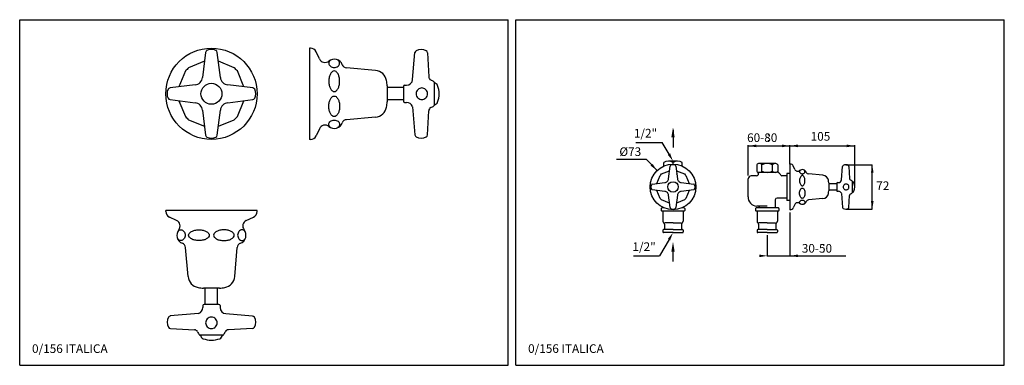
# Model space of a CAD drawing. Extents: x 13 to 811, y 10 to 290.
import ezdxf

# ---------------------------------------------------------------- set-up
doc = ezdxf.new("R2010")
doc.units = 0
doc.header["$LTSCALE"] = 10
doc.linetypes.add('CONTINUA', pattern=[0])
for name, color, linetype in [('DISEGNO', 3, 'CONTINUA'), ('MAGENTA', 6, 'CONTINUA'), ('QUOTE', 4, 'CONTINUA')]:
    doc.layers.add(name, color=color, linetype=linetype)
doc.styles.add('ROMAND', font='romand')

msp = doc.modelspace()

# ---------------------------------------------------------------- linework, layer by layer
at = {"layer": 'DISEGNO'}
for p, q in [((534.56, 171.14), (534.56, 173.95)), ((545.81, 175.15), (538.31, 175.15)), ((542.06, 172.73), (542.06, 173.95)), ((549.56, 171.14), (549.56, 173.95)), ((609.94, 172.23), (609.94, 167.01)), ((624.86, 173.23), (612.03, 173.23)), ((614.11, 167.01), (614.11, 172.23)), ((622.77, 167.01), (622.77, 172.23)), ((626.94, 172.23), (626.94, 166.8)), ((603, 146.23), (603, 160.73)), ((609.69, 163.23), (605.5, 163.23)), ((624.86, 166), (612.03, 166)), ((634.44, 163.23), (630.36, 163.23)), ((634.44, 165.13), (634.44, 143.33)), ((636.84, 165.13), (634.44, 165.13)), ((624.94, 143.73), (624.94, 137.23)), ((634.44, 145.23), (626.44, 145.23)), ((532.56, 136.73), (532.56, 135.23)), ((534.76, 137.23), (533.06, 137.23)), ((551.06, 137.23), (549.36, 137.23)), ((551.56, 136.73), (551.56, 135.23)), ((608.94, 136.73), (608.94, 135.23)), ((627.44, 137.23), (609.44, 137.23)), ((618.44, 138.73), (609.94, 138.73)), ((611.94, 138.23), (611.94, 137.23)), ((627.94, 136.73), (627.94, 135.23)), ((636.84, 143.33), (634.44, 143.33)), ((551.06, 134.73), (533.06, 134.73)), ((533.81, 134.73), (533.81, 126.37)), ((550.31, 134.73), (550.31, 126.37)), ((627.44, 134.73), (609.44, 134.73)), ((610.19, 134.73), (610.19, 126.37)), ((626.69, 134.73), (626.69, 126.37)), ((534.46, 119.73), (534.31, 119.73)), ((542.06, 119.73), (534.46, 119.73)), ((535.06, 124.14), (535.06, 120.33)), ((542.06, 125.23), (535.31, 125.23)), ((542.06, 125.23), (548.81, 125.23)), ((542.06, 119.73), (549.66, 119.73)), ((549.06, 124.14), (549.06, 120.33)), ((549.66, 119.73), (549.81, 119.73)), ((610.84, 119.73), (610.69, 119.73)), ((618.44, 119.73), (610.84, 119.73)), ((611.44, 124.14), (611.44, 120.33)), ((618.44, 125.23), (611.69, 125.23)), ((618.44, 125.23), (625.19, 125.23)), ((618.44, 119.73), (626.04, 119.73)), ((625.44, 124.14), (625.44, 120.33)), ((626.04, 119.73), (626.19, 119.73)), ((533.81, 119.23), (533.81, 117.73)), ((542.06, 117.23), (534.31, 117.23)), ((542.06, 117.23), (549.81, 117.23)), ((550.31, 119.23), (550.31, 117.73)), ((610.19, 119.23), (610.19, 117.73)), ((618.44, 117.23), (610.69, 117.23)), ((618.44, 117.23), (626.19, 117.23)), ((626.69, 119.23), (626.69, 117.73))]:
    msp.add_line(p, q, dxfattribs=at)
for centre, radius, start, end in [((538.31, 168.69), 6.46, 54.51066, 125.48934), ((545.81, 168.69), 6.46, 54.51066, 125.48934), ((612.03, 170.56), 2.67, 38.75239, 141.24765), ((618.44, 163.35), 9.87, 63.99218, 116.00782), ((624.86, 170.56), 2.67, 38.75237, 141.24763), ((605.5, 160.73), 2.5, 90, 180), ((609.69, 164.98), 1.75, 269.99995, 46.20744), ((612.03, 168.67), 2.67, 218.75239, 321.24765), ((618.44, 175.87), 9.88, 243.99218, 296.00782), ((624.86, 168.67), 2.67, 218.75237, 321.24771), ((627.94, 166.8), 1, 180, 237.83149), ((624.23, 160.9), 5.97, 28.52786, 57.83149), ((630.36, 164.23), 1, 208.52786, 270), ((610.02, 145.77), 7.04, 176.23094, 269.3067), ((626.44, 143.73), 1.5, 90, 180), ((533.06, 136.73), 0.5, 90, 180), ((551.06, 136.73), 0.5, 0, 90), ((609.44, 136.73), 0.5, 90, 180), ((611.44, 138.23), 0.5, 0, 90), ((627.44, 136.73), 0.5, 0, 90), ((533.06, 135.23), 0.5, 180, 270), ((551.06, 135.23), 0.5, 270, 0), ((609.44, 135.23), 0.5, 180, 270), ((627.44, 135.23), 0.5, 270, 0), ((535.11, 126.37), 1.3, 180, 238.71933), ((534.31, 119.23), 0.5, 90, 180), ((533.76, 124.14), 1.3, 0, 58.71933), ((534.46, 120.33), 0.6, 270, 0), ((550.36, 124.14), 1.3, 121.28067, 180), ((549.66, 120.33), 0.6, 180, 270), ((549.01, 126.37), 1.3, 301.28067, 0), ((549.81, 119.23), 0.5, 0, 90), ((611.49, 126.37), 1.3, 180, 238.71933), ((610.69, 119.23), 0.5, 90, 180), ((610.14, 124.14), 1.3, 0, 58.71933), ((610.84, 120.33), 0.6, 270, 0), ((626.74, 124.14), 1.3, 121.28067, 180), ((626.04, 120.33), 0.6, 180, 270), ((625.39, 126.37), 1.3, 301.28067, 0), ((626.19, 119.23), 0.5, 0, 90), ((534.31, 117.73), 0.5, 180, 270), ((549.81, 117.73), 0.5, 270, 0), ((610.69, 117.73), 0.5, 180, 270), ((626.19, 117.73), 0.5, 270, 0)]:
    msp.add_arc(centre, radius, start, end, dxfattribs=at)
at = {"layer": 'MAGENTA'}
for p, q in [((247.48, 266.7), (247.48, 192.7)), ((248.21, 266.7), (247.48, 266.7)), ((255.47, 257.97), (252.74, 263.81)), ((163.19, 263.28), (160.7, 242.95)), ((175.16, 242.95), (172.67, 263.28)), ((331.02, 241.26), (332.92, 263.03)), ((343.04, 262.97), (344.06, 243.48)), ((300.9, 248.61), (277.39, 250.67)), ((154.68, 236.93), (134.36, 234.44)), ((201.51, 234.44), (181.18, 236.93)), ((310.48, 236.19), (310.48, 223.21)), ((323.48, 234.7), (310.48, 234.7)), ((323.48, 235.7), (323.48, 223.7)), ((323.48, 235.7), (323.48, 223.7)), ((324.48, 236.7), (326.04, 236.7)), ((348.48, 239.06), (348.48, 220.34)), ((134.36, 224.96), (154.68, 222.47)), ((141.58, 224.08), (146.91, 211.21)), ((181.18, 222.47), (201.51, 224.96)), ((323.48, 224.7), (310.48, 224.7)), ((160.7, 216.45), (163.19, 196.13)), ((172.67, 196.13), (175.16, 216.45)), ((324.48, 222.7), (326.13, 222.7)), ((330.93, 219.13), (332.92, 196.37)), ((343.04, 196.44), (344.06, 215.92)), ((149.44, 208.68), (162.31, 203.35)), ((300.9, 210.79), (277.39, 208.73)), ((255.47, 201.43), (252.74, 195.59)), ((248.21, 192.7), (247.48, 192.7)), ((538.44, 160.85), (539.69, 171.02)), ((544.43, 171.02), (545.68, 160.85)), ((637.21, 172.73), (636.84, 172.73)), ((636.84, 172.73), (636.84, 135.73)), ((640.83, 168.37), (639.47, 171.29)), ((678.61, 160.01), (679.56, 170.9)), ((684.62, 170.86), (685.13, 161.12)), ((663.55, 163.69), (651.8, 164.72)), ((525.27, 156.6), (535.44, 157.85)), ((535.44, 150.61), (525.27, 151.86)), ((548.68, 157.85), (558.85, 156.6)), ((558.85, 151.86), (548.68, 150.61)), ((668.34, 157.47), (668.34, 150.99)), ((674.84, 156.73), (668.34, 156.73)), ((674.84, 151.73), (668.34, 151.73)), ((674.84, 157.23), (674.84, 151.23)), ((674.84, 157.23), (674.84, 151.23)), ((675.34, 157.73), (676.12, 157.73)), ((687.34, 158.91), (687.34, 149.55)), ((539.69, 137.44), (538.44, 147.61)), ((545.68, 147.61), (544.43, 137.44)), ((551.31, 143.72), (544.87, 141.05)), ((555.24, 151.42), (552.57, 144.98)), ((663.55, 144.77), (651.8, 143.74)), ((675.34, 150.73), (676.16, 150.73)), ((678.57, 148.94), (679.56, 137.56)), ((684.62, 137.6), (685.13, 147.34)), ((637.21, 135.73), (636.84, 135.73)), ((640.83, 140.09), (639.47, 137.17)), ((130.93, 134.37), (130.93, 135.1)), ((204.93, 135.1), (130.93, 135.1)), ((139.66, 127.11), (133.82, 129.84)), ((196.2, 127.11), (202.04, 129.84)), ((204.93, 134.37), (204.93, 135.1)), ((149.02, 81.68), (146.96, 105.19)), ((186.84, 81.68), (188.9, 105.19)), ((174.42, 72.1), (161.44, 72.1)), ((162.93, 59.1), (162.93, 72.1)), ((172.93, 59.1), (172.93, 72.1)), ((160.93, 58.1), (160.93, 56.45)), ((173.93, 59.1), (161.93, 59.1)), ((173.93, 59.1), (161.93, 59.1)), ((174.93, 58.1), (174.93, 56.54)), ((157.36, 51.65), (134.6, 49.66)), ((179.49, 51.56), (201.26, 49.66)), ((134.67, 39.54), (154.15, 38.52)), ((177.29, 34.1), (158.57, 34.1)), ((201.19, 39.54), (181.71, 38.52))]:
    msp.add_line(p, q, dxfattribs=at)
for points in [[(162.31, 256.05), (149.44, 250.72, 0.031957), (146.91, 248.2), (141.58, 235.33, 0.031957)], [(194.28, 235.33), (188.95, 248.2, 0.031957), (186.42, 250.72), (173.56, 256.05, 0.031957)], [(264.55, 257.06, 0.012879), (264.37, 256.92, 0.104949), (263.41, 255.75, 0.119971), (263.09, 254.45, 0.119971), (263.41, 253.16, 0.104949), (264.37, 251.99, 0.088941), (265.74, 251.24, 0.080196), (267.45, 250.96, 0.080196), (269.16, 251.24, 0.088941), (270.53, 251.99, 0.104949), (271.49, 253.16, 0.119971), (271.81, 254.45, 0.119971), (271.49, 255.75, 0.104949), (270.53, 256.92, 0.019919), (270.25, 257.13, 0.080196)], [(173.56, 203.35), (186.42, 208.68, 0.031957), (188.95, 211.21), (194.28, 224.08, 0.031957)], [(264.55, 202.34, -0.012879), (264.37, 202.48, -0.104949), (263.41, 203.65, -0.119971), (263.09, 204.95, -0.119971), (263.41, 206.24, -0.104949), (264.37, 207.41, -0.088941), (265.74, 208.16, -0.080196), (267.45, 208.44, -0.080196), (269.16, 208.16, -0.088941), (270.53, 207.41, -0.104949), (271.49, 206.24, -0.119971), (271.81, 204.95, -0.119971), (271.49, 203.65, -0.104949), (270.53, 202.48, -0.019919), (270.25, 202.27, -0.080196)], [(645.38, 167.91, 0.012879), (645.28, 167.84, 0.104949), (644.8, 167.25, 0.119971), (644.65, 166.61, 0.119971), (644.8, 165.96, 0.104949), (645.28, 165.37, 0.088941), (645.97, 165, 0.080196), (646.83, 164.86, 0.080196), (647.68, 165, 0.088941), (648.37, 165.37, 0.104949), (648.85, 165.96, 0.119971), (649, 166.61, 0.119971), (648.85, 167.25, 0.104949), (648.37, 167.84, 0.019919), (648.22, 167.94, 0.080196)], [(528.88, 157.04), (531.55, 163.48, -0.031957), (532.81, 164.74), (539.25, 167.41, -0.031957)], [(544.87, 167.41), (551.31, 164.74, -0.031957), (552.57, 163.48), (555.24, 157.04, -0.031957)], [(539.25, 141.05), (532.81, 143.72, -0.031957), (531.55, 144.98), (528.88, 151.42, -0.031957)], [(645.38, 140.55, -0.012879), (645.28, 140.62, -0.104949), (644.8, 141.21, -0.119971), (644.65, 141.85, -0.119971), (644.8, 142.5, -0.104949), (645.28, 143.09, -0.088941), (645.97, 143.46, -0.080196), (646.83, 143.6, -0.080196), (647.68, 143.46, -0.088941), (648.37, 143.09, -0.104949), (648.85, 142.5, -0.119971), (649, 141.85, -0.119971), (648.85, 141.21, -0.104949), (648.37, 140.62, -0.019919), (648.22, 140.52, -0.080196)], [(140.57, 118.03, -0.012879), (140.71, 118.21, -0.104949), (141.88, 119.17, -0.119971), (143.18, 119.49, -0.119971), (144.47, 119.17, -0.104949), (145.64, 118.21, -0.088941), (146.39, 116.84, -0.080196), (146.67, 115.13, -0.080196), (146.39, 113.42, -0.088941), (145.64, 112.05, -0.104949), (144.47, 111.09, -0.119971), (143.18, 110.77, -0.119971), (141.88, 111.09, -0.104949), (140.71, 112.05, -0.019919), (140.5, 112.33, -0.080196)], [(195.29, 118.03, 0.012879), (195.15, 118.21, 0.104949), (193.98, 119.17, 0.119971), (192.68, 119.49, 0.119971), (191.39, 119.17, 0.104949), (190.22, 118.21, 0.088941), (189.47, 116.84, 0.080196), (189.19, 115.13, 0.080196), (189.47, 113.42, 0.088941), (190.22, 112.05, 0.104949), (191.39, 111.09, 0.119971), (192.68, 110.77, 0.119971), (193.98, 111.09, 0.104949), (195.15, 112.05, 0.019919), (195.36, 112.33, 0.080196)]]:
    msp.add_lwpolyline(points, format="xyb", dxfattribs=at)
for points in [[(267.45, 248.2, 0.169323), (265.96, 247.68, 0.105111), (264.37, 245.75, 0.067122), (263.45, 243.21, 0.053269), (263.09, 239.84, 0.053269), (263.45, 236.47, 0.067122), (264.37, 233.94, 0.105111), (265.96, 232.01, 0.169323), (267.45, 231.49, 0.169323), (268.94, 232.01, 0.105111), (270.53, 233.94, 0.067122), (271.45, 236.47, 0.053269), (271.81, 239.84, 0.053269), (271.45, 243.21, 0.067122), (270.53, 245.75, 0.105111), (268.94, 247.68, 0.169323)], [(267.45, 211.21, -0.169323), (265.96, 211.73, -0.105111), (264.37, 213.65, -0.067122), (263.45, 216.19, -0.053269), (263.09, 219.56, -0.053269), (263.45, 222.93, -0.067122), (264.37, 225.47, -0.105111), (265.96, 227.39, -0.169323), (267.45, 227.91, -0.169323), (268.94, 227.39, -0.105111), (270.53, 225.47, -0.067122), (271.45, 222.93, -0.053269), (271.81, 219.56, -0.053269), (271.45, 216.19, -0.067122), (270.53, 213.65, -0.105111), (268.94, 211.73, -0.169323)], [(646.83, 163.48, 0.169323), (646.08, 163.22, 0.105111), (645.28, 162.25, 0.067122), (644.83, 160.99, 0.053269), (644.65, 159.3, 0.053269), (644.83, 157.61, 0.067122), (645.28, 156.35, 0.105111), (646.08, 155.38, 0.169323), (646.83, 155.12, 0.169323), (647.57, 155.38, 0.105111), (648.37, 156.35, 0.067122), (648.82, 157.61, 0.053269), (649, 159.3, 0.053269), (648.82, 160.99, 0.067122), (648.37, 162.25, 0.105111), (647.57, 163.22, 0.169323)], [(646.83, 144.98, -0.169323), (646.08, 145.24, -0.105111), (645.28, 146.21, -0.067122), (644.83, 147.47, -0.053269), (644.65, 149.16, -0.053269), (644.83, 150.85, -0.067122), (645.28, 152.11, -0.105111), (646.08, 153.08, -0.169323), (646.83, 153.34, -0.169323), (647.57, 153.08, -0.105111), (648.37, 152.11, -0.067122), (648.82, 150.85, -0.053269), (649, 149.16, -0.053269), (648.82, 147.47, -0.067122), (648.37, 146.21, -0.105111), (647.57, 145.24, -0.169323)], [(149.44, 115.13, -0.169323), (149.96, 116.62, -0.105111), (151.88, 118.21, -0.067122), (154.42, 119.13, -0.053269), (157.79, 119.49, -0.053269), (161.16, 119.13, -0.067122), (163.7, 118.21, -0.105111), (165.62, 116.62, -0.169323), (166.14, 115.13, -0.169323), (165.62, 113.64, -0.105111), (163.7, 112.05, -0.067122), (161.16, 111.13, -0.053269), (157.79, 110.77, -0.053269), (154.42, 111.13, -0.067122), (151.88, 112.05, -0.105111), (149.96, 113.64, -0.169323)], [(186.42, 115.13, 0.169323), (185.91, 116.62, 0.105111), (183.98, 118.21, 0.067122), (181.44, 119.13, 0.053269), (178.07, 119.49, 0.053269), (174.7, 119.13, 0.067122), (172.16, 118.21, 0.105111), (170.24, 116.62, 0.169323), (169.72, 115.13, 0.169323), (170.24, 113.64, 0.105111), (172.16, 112.05, 0.067122), (174.7, 111.13, 0.053269), (178.07, 110.77, 0.053269), (181.44, 111.13, 0.067122), (183.98, 112.05, 0.105111), (185.91, 113.64, 0.169323)]]:
    msp.add_lwpolyline(points, format="xyb", close=True, dxfattribs=at)
for centre, radius in [((167.93, 229.7), 37), ((167.93, 229.7), 8.5), ((542.06, 154.23), 18.5), ((542.06, 154.23), 4.25)]:
    msp.add_circle(centre, radius, dxfattribs=at)
for centre, radius, start, end in [((165.18, 263.03), 2, 117.31341, 173), ((167.93, 257.7), 8, 62.68663, 117.31337), ((170.68, 263.03), 2, 7, 62.68659), ((248.21, 261.7), 5, 25, 90), ((334.92, 262.86), 2, 120.68433, 175), ((337.98, 257.7), 8, 59.31567, 120.68433), ((341.04, 262.86), 2, 3, 59.31567), ((260, 260.08), 5, 205, 308.55885), ((267.48, 250.7), 7, 21.07379, 128.55885), ((166, 259.64), 10, 242.84404, 244.16805), ((277.74, 254.66), 4, 201.07378, 265), ((300.03, 238.65), 10, 10.75558, 85), ((153.75, 243.8), 7, 315.45866, 353), ((182.11, 243.8), 7, 187, 224.54134), ((260.73, 231.19), 50, 5.73917, 10.75558), ((326.04, 241.7), 5, 270, 355), ((347.05, 243.64), 3, 183, 244.39298), ((337.98, 224.7), 18, 55.1501, 64.39298), ((347.98, 239.06), 0.5, 0, 55.1501), ((139.93, 229.7), 8, 152.68663, 207.31337), ((134.6, 232.45), 2, 97, 152.68659), ((153.83, 243.88), 7, 277, 314.54134), ((182.03, 243.88), 7, 225.45866, 263), ((201.26, 232.45), 2, 27.31341, 83), ((195.93, 229.7), 8, 332.68663, 27.31337), ((324.48, 235.7), 1, 90, 180), ((338.77, 229.7), 4.87, 158.15092, 180), ((338.62, 229.76), 4.72, 135.93108, 158.15092), ((338.53, 229.85), 4.58, 113.16605, 135.93108), ((338.47, 229.99), 4.43, 90, 113.16605), ((338.47, 229.99), 4.43, 66.83395, 90), ((338.41, 229.85), 4.58, 44.06892, 66.83395), ((338.31, 229.76), 4.72, 21.84908, 44.06892), ((338.16, 229.7), 4.87, 0, 21.84908), ((348.48, 235.45), 3, 19.76939, 89.9627), ((332.48, 229.7), 20, 340.23061, 19.76939), ((134.6, 226.95), 2, 207.31341, 263), ((201.26, 226.95), 2, 277, 332.68659), ((324.48, 223.7), 1, 180, 270), ((338.77, 229.7), 4.87, 180, 201.84908), ((338.62, 229.64), 4.72, 201.84908, 224.06892), ((338.53, 229.55), 4.58, 224.06892, 246.83395), ((338.47, 229.41), 4.43, 246.83395, 270), ((338.47, 229.41), 4.43, 270, 293.16605), ((338.41, 229.55), 4.58, 293.16605, 315.93108), ((338.31, 229.64), 4.72, 315.93108, 338.15092), ((338.16, 229.7), 4.87, 338.15092, 0), ((153.83, 215.52), 7, 45.45866, 83), ((153.75, 215.6), 7, 7, 44.54134), ((182.11, 215.6), 7, 135.45866, 173), ((182.03, 215.52), 7, 97, 134.54134), ((300.03, 220.75), 10, 275, 349.24442), ((260.73, 228.21), 50, 349.24442, 354.26083), ((326.13, 217.7), 5, 19.18151, 90), ((347.05, 215.76), 3, 115.60702, 177), ((337.98, 234.7), 18, 295.60702, 304.8499), ((347.98, 220.34), 0.5, 304.8499, 0), ((348.48, 223.95), 3, 270.0373, 340.23061), ((167.93, 229.7), 28, 221.3392, 228.6608), ((277.74, 204.75), 4, 95, 158.92622), ((260, 199.32), 5, 51.44115, 155), ((267.48, 208.7), 7, 231.44115, 338.92622), ((165.18, 196.37), 2, 187, 242.68659), ((167.93, 201.7), 8, 242.68663, 297.31337), ((170.68, 196.37), 2, 297.31341, 353), ((248.21, 197.7), 5, 270, 335), ((334.92, 196.54), 2, 185, 239.31567), ((337.98, 201.7), 8, 239.31567, 300.68433), ((341.04, 196.54), 2, 300.68433, 357), ((540.68, 170.9), 1, 117.31341, 173), ((542.06, 168.23), 4, 62.68663, 117.31337), ((543.44, 170.9), 1, 7, 62.68659), ((637.21, 170.23), 2.5, 25, 90), ((643.1, 169.42), 2.5, 205, 308.55885), ((646.84, 164.73), 3.5, 21.07379, 128.55885), ((680.56, 170.81), 1, 120.68433, 175), ((682.09, 168.23), 4, 59.31567, 120.68433), ((683.62, 170.81), 1, 3, 59.31567), ((534.97, 161.28), 3.5, 315.45866, 353), ((543.03, 169.2), 5, 295.83195, 297.15596), ((549.15, 161.28), 3.5, 187, 224.54134), ((651.97, 166.71), 2, 201.07378, 265), ((663.11, 158.71), 5, 10.75558, 85), ((643.47, 154.97), 25, 5.73917, 10.75558), ((676.12, 160.23), 2.5, 270, 355), ((686.63, 161.2), 1.5, 183, 244.39298), ((682.09, 151.73), 9, 55.1501, 64.39298), ((528.06, 154.23), 4, 152.68663, 207.31337), ((525.39, 155.61), 1, 97, 152.68659), ((525.39, 152.85), 1, 207.31341, 263), ((535.01, 161.32), 3.5, 277, 314.54134), ((549.11, 161.32), 3.5, 225.45866, 263), ((558.73, 155.61), 1, 27.31341, 83), ((558.73, 152.85), 1, 277, 332.68659), ((556.06, 154.23), 4, 332.68663, 27.31337), ((675.34, 157.23), 0.5, 90, 180), ((682.49, 154.23), 2.44, 158.15092, 180), ((682.49, 154.23), 2.44, 180, 201.84908), ((682.41, 154.26), 2.36, 135.93108, 158.15092), ((682.41, 154.2), 2.36, 201.84908, 224.06892), ((682.36, 154.31), 2.29, 113.16605, 135.93108), ((682.36, 154.15), 2.29, 224.06892, 246.83395), ((682.33, 154.38), 2.21, 90, 113.16605), ((682.33, 154.08), 2.21, 246.83395, 270), ((682.33, 154.38), 2.21, 66.83395, 90), ((682.33, 154.08), 2.21, 270, 293.16605), ((682.3, 154.31), 2.29, 44.06892, 66.83395), ((682.3, 154.15), 2.29, 293.16605, 315.93108), ((682.26, 154.26), 2.36, 21.84908, 44.06892), ((682.26, 154.2), 2.36, 315.93108, 338.15092), ((682.18, 154.23), 2.44, 0, 21.84908), ((682.18, 154.23), 2.44, 338.15092, 0), ((687.09, 158.91), 0.25, 0, 55.1501), ((687.34, 157.1), 1.5, 19.76939, 89.9627), ((679.34, 154.23), 10, 340.23061, 19.76939), ((535.01, 147.14), 3.5, 45.45866, 83), ((534.97, 147.18), 3.5, 7, 44.54134), ((549.15, 147.18), 3.5, 135.45866, 173), ((549.11, 147.14), 3.5, 97, 134.54134), ((542.06, 154.23), 14, 311.3392, 318.6608), ((651.97, 141.75), 2, 95, 158.92622), ((663.11, 149.75), 5, 275, 349.24442), ((643.47, 153.49), 25, 349.24442, 354.26083), ((675.34, 151.23), 0.5, 180, 270), ((676.16, 148.23), 2.5, 19.18151, 90), ((686.63, 147.26), 1.5, 115.60702, 177), ((682.09, 156.73), 9, 295.60702, 304.8499), ((687.09, 149.55), 0.25, 304.8499, 0), ((687.34, 151.35), 1.5, 270.0373, 340.23061), ((540.68, 137.56), 1, 187, 242.68659), ((542.06, 140.23), 4, 242.68663, 297.31337), ((543.44, 137.56), 1, 297.31341, 353), ((637.21, 138.23), 2.5, 270, 335), ((643.1, 139.04), 2.5, 51.44115, 155), ((646.84, 143.73), 3.5, 231.44115, 338.92622), ((680.56, 137.65), 1, 185, 239.31567), ((682.09, 140.23), 4, 239.31567, 300.68433), ((683.62, 137.65), 1, 300.68433, 357), ((135.93, 134.37), 5, 180, 245), ((199.93, 134.37), 5, 295, 0), ((137.55, 122.58), 5, 321.44115, 65), ((198.31, 122.58), 5, 115, 218.55885), ((146.93, 115.1), 7, 141.44115, 248.92622), ((188.93, 115.1), 7, 291.07378, 38.55885), ((142.98, 104.84), 4, 5, 68.92622), ((192.89, 104.84), 4, 111.07378, 175), ((158.98, 82.55), 10, 185, 259.24442), ((176.88, 82.55), 10, 280.75558, 355), ((166.44, 121.85), 50, 259.24442, 264.26083), ((169.42, 121.85), 50, 275.73917, 280.75558), ((155.93, 56.45), 5, 289.18151, 0), ((161.93, 58.1), 1, 90, 180), ((173.93, 58.1), 1, 0, 90), ((179.93, 56.54), 5, 180, 265), ((139.93, 44.6), 8, 149.31567, 210.68433), ((134.77, 47.66), 2, 95, 149.31567), ((167.87, 43.96), 4.72, 111.84908, 134.06892), ((167.93, 43.81), 4.87, 90, 111.84908), ((167.93, 43.81), 4.87, 68.15092, 90), ((167.99, 43.96), 4.72, 45.93108, 68.15092), ((201.09, 47.66), 2, 30.68433, 85), ((195.93, 44.6), 8, 329.31567, 30.68433), ((134.77, 41.54), 2, 210.68433, 267), ((167.64, 44.11), 4.43, 156.83395, 180), ((167.64, 44.11), 4.43, 180, 203.16605), ((167.78, 44.05), 4.58, 134.06892, 156.83395), ((167.78, 44.17), 4.58, 203.16605, 225.93108), ((167.87, 44.27), 4.72, 225.93108, 248.15092), ((167.99, 44.27), 4.72, 291.84908, 314.06892), ((168.08, 44.05), 4.58, 23.16605, 45.93108), ((168.08, 44.17), 4.58, 314.06892, 336.83395), ((168.22, 44.11), 4.43, 0, 23.16605), ((168.22, 44.11), 4.43, 336.83395, 0), ((201.09, 41.54), 2, 273, 329.31567), ((153.99, 35.53), 3, 25.60702, 87), ((172.93, 44.6), 18, 205.60702, 214.8499), ((158.57, 34.6), 0.5, 214.8499, 270), ((162.18, 34.1), 3, 180.0373, 250.2306), ((167.93, 44.42), 4.87, 248.15092, 270), ((167.93, 44.42), 4.87, 270, 291.84908), ((173.68, 34.1), 3, 289.76939, 359.9627), ((177.29, 34.6), 0.5, 270, 325.1501), ((162.93, 44.6), 18, 325.1501, 334.39298), ((181.87, 35.53), 3, 93, 154.39298), ((167.93, 50.1), 20, 250.2306, 289.76939)]:
    msp.add_arc(centre, radius, start, end, dxfattribs=at)
at = {"layer": 'QUOTE'}
for p, q in [((12.52, 9.71), (12.52, 289.71)), ((12.52, 289.71), (408.52, 289.71)), ((408.52, 9.71), (408.52, 289.71)), ((414.6, 289.74), (810.6, 289.74)), ((414.6, 9.74), (414.6, 289.74)), ((810.6, 9.74), (810.6, 289.74)), ((542.06, 200.62), (542.06, 186.24)), ((512.05, 190.33), (533.36, 190.33)), ((538.82, 180.79), (533.36, 190.33)), ((603, 163.49), (603, 188.11)), ((603, 187.49), (689.34, 187.49)), ((636.84, 172.73), (636.84, 187.99)), ((689.34, 154.23), (689.34, 188)), ((496.26, 176.72), (520.29, 176.72)), ((529.19, 167.52), (520.29, 176.72)), ((682.18, 172.23), (703.56, 172.23)), ((703.56, 136.23), (703.56, 172.23)), ((682.18, 136.23), (703.56, 136.23)), ((636.84, 133.54), (636.84, 97.9)), ((618.44, 115.22), (618.44, 97.9)), ((538.82, 111.59), (531.23, 98.28)), ((509.92, 98.28), (531.23, 98.28)), ((542.06, 93.82), (542.06, 101.94)), ((618.44, 98.4), (682.22, 98.4)), ((12.52, 9.71), (408.52, 9.71)), ((414.6, 9.74), (810.6, 9.74))]:
    msp.add_line(p, q, dxfattribs=at)
for points, const_width in [([(619.12, 191.65, 1), (619.72, 191.65, 1)], 0.6), ([(619.13, 196.45, 1), (619.73, 196.45, 1)], 0.6), ([(664.01, 106.75, 1), (664.51, 106.75, 1)], 0.5), ([(664.01, 101.6, 1), (664.51, 101.6, 1)], 0.5)]:
    msp.add_lwpolyline(points, format="xyb", close=True, dxfattribs=dict(at, const_width=const_width))
for points in [[(540.71, 194.37), (543.41, 194.37), (542.06, 202.49)], [(609.5, 186.41), (609.5, 188.58), (603, 187.49)], [(630.34, 186.41), (630.34, 188.58), (636.84, 187.49)], [(643.28, 186.42), (643.28, 188.59), (636.78, 187.5)], [(682.84, 186.42), (682.84, 188.59), (689.34, 187.5)], [(537.88, 180.25), (539.76, 181.33), (542.06, 175.15)], [(523.88, 171.43), (525.44, 172.94), (529.19, 167.52)], [(702.48, 165.73), (704.65, 165.73), (703.56, 172.23)], [(702.48, 142.73), (704.65, 142.73), (703.56, 136.23)], [(537.88, 112.13), (539.76, 111.05), (542.06, 117.23)], [(543.41, 101.8), (540.71, 101.8), (542.06, 109.93)], [(611.94, 97.32), (611.94, 99.48), (618.44, 98.4)], [(643.34, 97.32), (643.34, 99.48), (636.84, 98.4)]]:
    msp.add_solid(points, dxfattribs=at)

# ---------------------------------------------------------------- texts
at = {"layer": 'DISEGNO', "style": 'ROMAND'}
for s, p in [('1/2"', (510.36, 194.27)), ('60-80', (602.11, 190.66)), ('105', (653.64, 191.7)), ('%%c73', (498.59, 179.31)), ('72', (706.8, 151.74)), ('1/2"', (509.19, 102.33)), ('30-50', (646.48, 100.99)), ('0/156 ITALICA', (22.52, 19.71)), ('0/156 ITALICA', (424.6, 19.74))]:
    msp.add_text(s, height=7, dxfattribs=at).set_placement(p)

doc.saveas('drawing.dxf')
